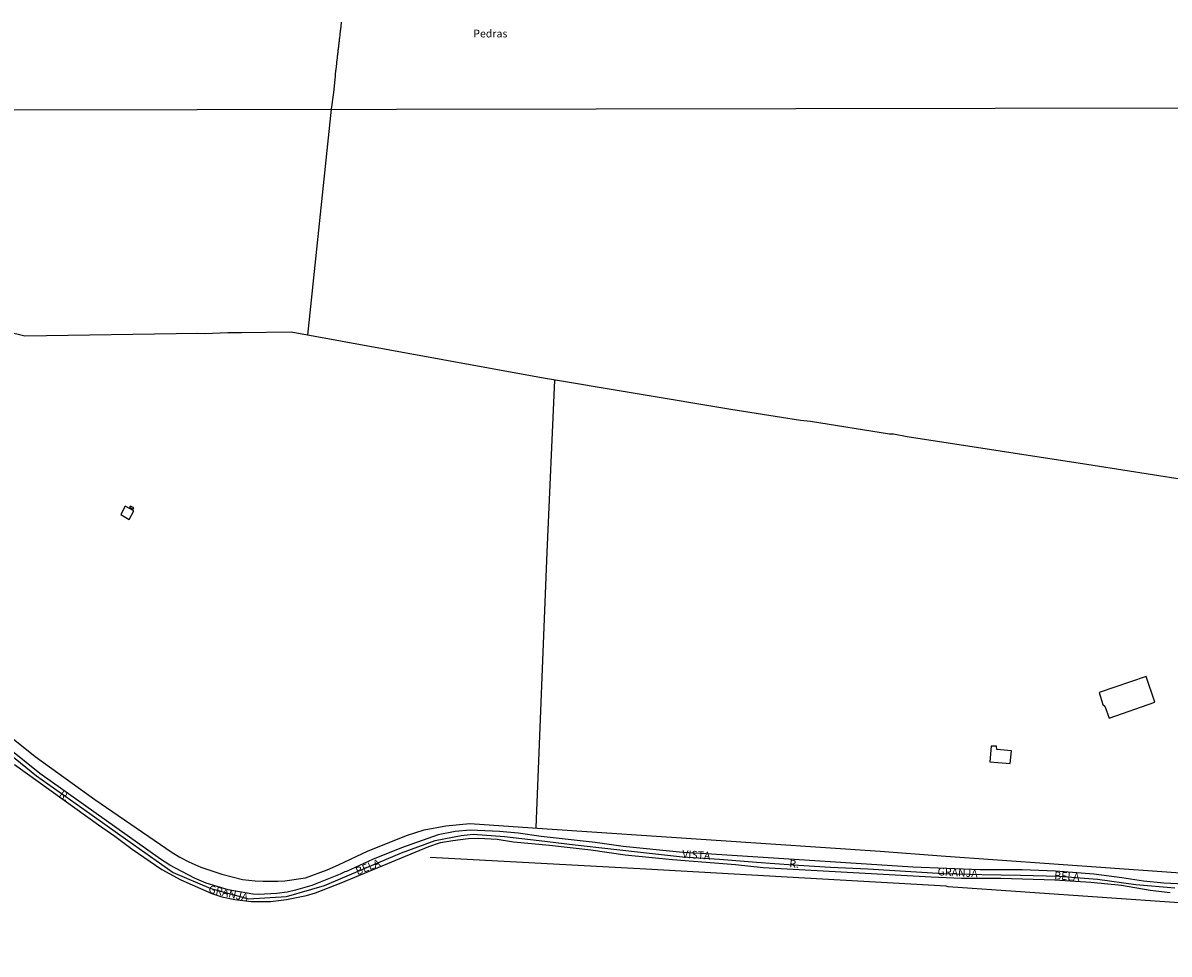
# Model space of a CAD drawing. Units: millimetres. Extents: x 180726 to 183142, y 1663192 to 1665970.
# Drawn here: x 182219 to 182589, y 1664585 to 1664886 of the extents above; entities that cross this region are included whole.
import ezdxf
from ezdxf.enums import TextEntityAlignment as Align

# ---------------------------------------------------------------- set-up
doc = ezdxf.new("R2010")
doc.units = ezdxf.units.MM
for name, color, linetype in [('IMAGEM', 7, 'Continuous'), ('V-EDIFICACAO', 2, 'Continuous'), ('V-EIXO_DE_LOGRADOURO', 3, 'Continuous'), ('V-LOTE', 1, 'Continuous'), ('V-NOME_DOS_LOGRADOUROS', 7, 'Continuous'), ('V-QUADRA', 6, 'Continuous'), ('V-TESTADA', 5, 'Continuous'), ('X-LIMITE_1000', 7, 'Continuous')]:
    doc.layers.add(name, color=color, linetype=linetype)
picture_1 = doc.add_image_def('image1.jpg', size_in_pixel=(4025, 4628))

msp = doc.modelspace()

# ---------------------------------------------------------------- linework, layer by layer
at = {"layer": 'V-EDIFICACAO'}
for points in [[(182250.46, 1664727.53), (182253.13, 1664725.91), (182254.73, 1664728.69), (182251.91, 1664730.22), (182250.46, 1664727.53)], [(182253.58, 1664730.24), (182253.27, 1664729.84), (182254.45, 1664729.25), (182254.65, 1664729.69), (182253.58, 1664730.24)], [(182566.63, 1664669.93), (182567.84, 1664666.05), (182568.48, 1664665.53), (182569.84, 1664661.63), (182584.6, 1664666.78), (182581.79, 1664675.15), (182566.63, 1664669.93)], [(182533.56, 1664651.51), (182533.45, 1664652.54), (182531.76, 1664652.55), (182531.28, 1664647.49), (182537.8, 1664646.93), (182538.26, 1664651.09), (182533.56, 1664651.51)]]:
    msp.add_lwpolyline(points, close=True, dxfattribs=at)
at = {"layer": 'V-EIXO_DE_LOGRADOURO'}
msp.add_lwpolyline([(182208.83, 1664654.62), (182223.21, 1664642.99), (182237.88, 1664632.69), (182252.76, 1664622.04), (182267.35, 1664611.74), (182279.56, 1664606.56), (182291.77, 1664603.27), (182303.98, 1664603.97), (182316.26, 1664607.54), (182328.69, 1664612.79), (182341.19, 1664618.04), (182352.03, 1664622.1), (182360.41, 1664623.71), (182364.38, 1664624.13), (182374.49, 1664623.36), (182385.69, 1664622.03), (182397.25, 1664620.7), (182408.81, 1664619.37), (182420.37, 1664618.04), (182432, 1664616.78), (182443.92, 1664616.01), (182455.84, 1664615.1), (182467.76, 1664614.19), (182479.75, 1664613.42), (182491.82, 1664612.93), (182504.03, 1664612.16), (182516.31, 1664611.39), (182528.74, 1664611.11), (182541.17, 1664610.83), (182553.6, 1664610.55), (182566.03, 1664609.57), (182578.46, 1664607.89), (182591.1, 1664606.77)], dxfattribs=at)
at = {"layer": 'V-LOTE'}
for points in [[(182318.54, 1664858.54), (182319.26, 1664863.98), (182319.82, 1664869.22), (182319.83, 1664869.52), (182319.85, 1664869.78), (182319.85, 1664870.05), (182319.89, 1664870.31), (182319.92, 1664870.57), (182319.96, 1664870.83), (182319.98, 1664871.09), (182320.05, 1664871.35), (182320.07, 1664871.61), (182320.07, 1664871.87), (182320.12, 1664872.06), (182320.17, 1664872.46), (182320.26, 1664873.17), (182320.29, 1664873.43), (182320.31, 1664873.69), (182320.31, 1664873.96), (182320.35, 1664874.26), (182320.39, 1664874.52), (182320.39, 1664874.78), (182320.46, 1664874.89), (182320.48, 1664875.04), (182320.5, 1664875.3), (182320.52, 1664875.56), (182320.54, 1664875.82), (182320.57, 1664876.08), (182320.59, 1664876.34), (182320.61, 1664876.61), (182320.67, 1664876.87), (182320.7, 1664877.13), (182320.74, 1664877.39), (182320.74, 1664877.65), (182320.78, 1664877.91), (182320.81, 1664878.17), (182320.83, 1664878.43), (182320.87, 1664878.69), (182320.92, 1664878.95), (182320.96, 1664879.21), (182320.96, 1664879.47), (182321, 1664879.73), (182321.03, 1664879.99), (182321.05, 1664880.25), (182321.11, 1664880.52), (182321.13, 1664880.82), (182321.18, 1664881.08), (182321.18, 1664881.34), (182321.22, 1664881.6), (182321.27, 1664881.88), (182321.33, 1664882.23), (182321.32, 1664882.38), (182321.37, 1664882.99), (182321.39, 1664883.25), (182321.44, 1664883.51), (182321.46, 1664883.77), (182321.48, 1664884.03), (182321.52, 1664884.29), (182321.57, 1664884.56), (182321.61, 1664884.86), (182321.63, 1664885.12), (182321.67, 1664885.38), (182321.68, 1664885.64), (182321.7, 1664885.9), (182321.74, 1664886.16), (182321.78, 1664886.42), (182321.81, 1664886.68)], [(182310.9, 1664785.51), (182318.54, 1664858.54)], [(182655.47, 1664729.33), (182631.72, 1664732.8), (182564.63, 1664743.33), (182504.61, 1664752.57), (182500.1, 1664753.43), (182498.86, 1664753.47), (182473.35, 1664757.52), (182470.12, 1664757.9), (182447.6, 1664761.42), (182386.4, 1664771.67), (182305.51, 1664786.5), (182289.43, 1664786.19), (182285.08, 1664786.26), (182277.57, 1664785.94), (182275.41, 1664786.06), (182219.5, 1664785.19), (182189.56, 1664792.52), (182173.57, 1664795.95)], [(182390.57, 1664770.97), (182388.12, 1664715.27), (182384.6, 1664626.33)], [(182214.63, 1664655.81), (182222.82, 1664649.28), (182242.03, 1664635.34), (182267.05, 1664618.2), (182269.52, 1664616.67), (182272.4, 1664615.19), (182276.28, 1664613.48), (182283.16, 1664611.14), (182289.83, 1664609.5), (182293.9, 1664609.02), (182296.52, 1664608.88), (182301.18, 1664608.91), (182303.47, 1664609.08), (182310.12, 1664610.02), (182317.2, 1664612.63), (182320.86, 1664614.19), (182330.39, 1664618.76), (182343.16, 1664623.85), (182348.5, 1664625.49), (182355.49, 1664626.86), (182363.29, 1664627.59), (182386.61, 1664626.01)], [(182384.6, 1664626.33), (182384.6, 1664626.15)], [(182386.61, 1664626.01), (182495.86, 1664618.59), (182515.57, 1664617.08), (182606.55, 1664610.68), (182610.27, 1664610.43)], [(182386.61, 1664626.01), (182495.86, 1664618.59), (182515.57, 1664617.08), (182606.55, 1664610.68), (182610.27, 1664610.43)], [(182655.68, 1664597.71), (182645.43, 1664598.02), (182592.49, 1664601.93), (182517.77, 1664607.13), (182517.22, 1664607.33), (182420.13, 1664612.85), (182350.45, 1664616.56)]]:
    msp.add_lwpolyline(points, dxfattribs=at)
at = {"layer": 'V-QUADRA'}
for points in [[(182600.87, 1664607.66), (182587.46, 1664608.32), (182580.97, 1664608.95), (182573.95, 1664610.03), (182564.83, 1664611.18), (182552.49, 1664612.16), (182541.75, 1664612.56), (182528.19, 1664612.63), (182506.37, 1664613.42), (182441.32, 1664617.68), (182432.03, 1664618.16), (182412.8, 1664620.18), (182403.77, 1664621.38), (182386.34, 1664623.32), (182378.9, 1664624.41), (182372.8, 1664625.02), (182363.4, 1664625.44), (182358.52, 1664625.02), (182352.97, 1664623.9), (182341.12, 1664619.68), (182331.85, 1664615.97), (182323.41, 1664612.02), (182322.9, 1664611.97), (182321.35, 1664611.15), (182312.18, 1664607.54), (182306.95, 1664605.99), (182304.27, 1664605.37), (182300.84, 1664604.93), (182294.93, 1664604.66), (182293.13, 1664604.78), (182285.15, 1664606.08), (182278.06, 1664608.29), (182274.25, 1664609.9), (182266.26, 1664614.15), (182263.28, 1664616.06), (182224.29, 1664643.78), (182215.46, 1664650.82)], [(182216.15, 1664646.69), (182243.3, 1664627.11), (182248.54, 1664623.51), (182254.18, 1664619.27), (182263.69, 1664612.65), (182269.91, 1664609.32), (182279.85, 1664604.93), (182283.16, 1664603.89), (182287.27, 1664602.99), (182292.55, 1664602.38), (182298.87, 1664602.37), (182304.03, 1664602.95), (182310.51, 1664604.3), (182313.43, 1664605.2), (182321.64, 1664608.38), (182349.95, 1664620.18), (182353.82, 1664621.39), (182357.78, 1664622.12), (182362.76, 1664622.73), (182366.18, 1664622.84), (182372.13, 1664622.55), (182377.41, 1664621.7), (182388.95, 1664620.58), (182402.36, 1664619.03), (182413.42, 1664617.41), (182428.76, 1664615.99), (182449.12, 1664614.35), (182457.98, 1664613.37), (182512.27, 1664610.3), (182522.12, 1664609.93), (182534.87, 1664609.9), (182552.23, 1664609.37), (182563.92, 1664608.65), (182573.78, 1664607.61), (182583.12, 1664606.04), (182589.6, 1664605.27)]]:
    msp.add_lwpolyline(points, dxfattribs=at)
at = {"layer": 'V-TESTADA'}
for points in [[(182214.63, 1664655.81), (182222.82, 1664649.28), (182242.03, 1664635.34), (182267.05, 1664618.2), (182269.52, 1664616.67), (182272.4, 1664615.19), (182276.28, 1664613.48), (182283.16, 1664611.14), (182289.83, 1664609.5), (182293.9, 1664609.02), (182296.52, 1664608.88), (182301.18, 1664608.91), (182303.47, 1664609.08), (182310.12, 1664610.02), (182317.2, 1664612.63), (182320.86, 1664614.19), (182330.39, 1664618.76), (182343.16, 1664623.85), (182348.5, 1664625.49), (182355.49, 1664626.86), (182363.29, 1664627.59), (182386.61, 1664626.01)], [(182386.61, 1664626.01), (182495.86, 1664618.59), (182515.57, 1664617.08), (182606.55, 1664610.68), (182610.27, 1664610.43)], [(182655.68, 1664597.71), (182645.43, 1664598.02), (182592.49, 1664601.93), (182517.77, 1664607.13), (182517.22, 1664607.33), (182420.13, 1664612.85), (182350.45, 1664616.56)]]:
    msp.add_lwpolyline(points, dxfattribs=at)
at = {"layer": 'X-LIMITE_1000'}
msp.add_line((183137.06, 1664859.81), (180728.07, 1664855.85), dxfattribs=at)

# ---------------------------------------------------------------- texts
at = {"layer": 'V-NOME_DOS_LOGRADOUROS'}
msp.add_text('Pedras', height=2.5, dxfattribs=at).set_placement((182364.37, 1664880.98), align=Align.BOTTOM_LEFT)
for s, rotation, p in [('R.', 324, (182229.86, 1664635.88)), ('VISTA', 356, (182431.74, 1664615.72)), ('BELA', 22, (182327.25, 1664610.12)), ('R.', 356, (182466.36, 1664612.61)), ('GRANJA', 357, (182514.31, 1664610.05)), ('BELA', 356, (182551.97, 1664608.78)), ('GRANJA', 347, (182278.47, 1664604.49))]:
    msp.add_text(s, height=2.5, rotation=rotation, dxfattribs=at).set_placement(p, align=Align.BOTTOM_LEFT)

# ---------------------------------------------------------------- referenced raster images: frames only (the image files are external)
at = {"layer": 'IMAGEM'}
image = msp.add_image(picture_1, insert=(180726.03, 1663192.26), size_in_units=(2415.98, 2777.93), dxfattribs=at)
image.dxf.flags = 7

doc.saveas('drawing.dxf')
